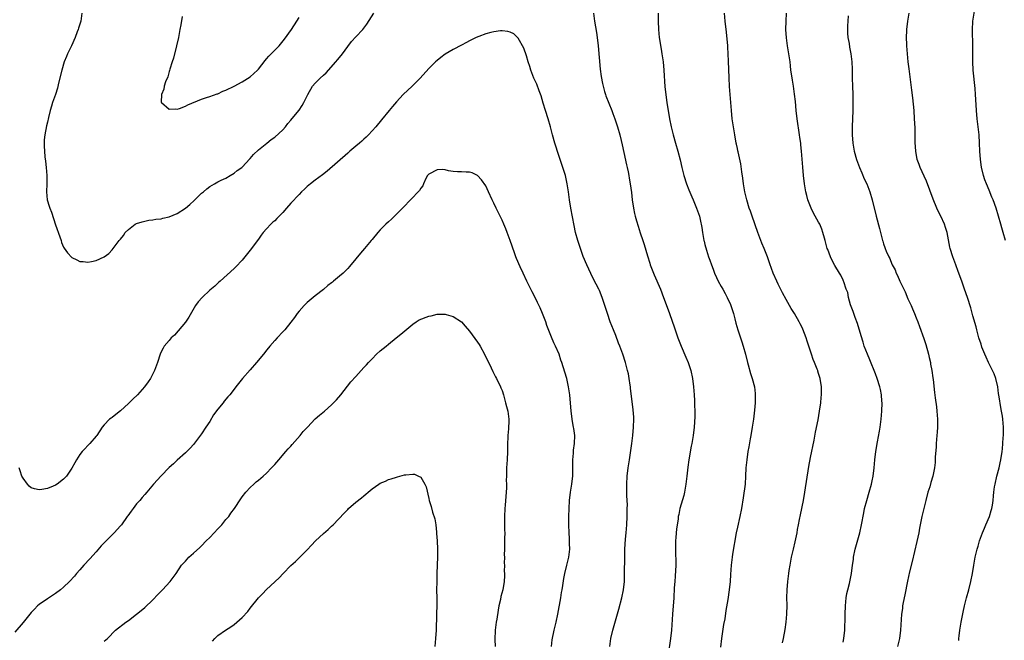
# Model space of a CAD drawing. Units: inches. Extents: x 2514000 to 2517000, y 1557000 to 1560000.
# Drawn here: x 2515358 to 2515601, y 1557275 to 1557427 of the extents above; entities that cross this region are included whole.
import ezdxf

# ---------------------------------------------------------------- set-up
doc = ezdxf.new("R2010")
doc.units = ezdxf.units.IN
doc.header["$MEASUREMENT"] = 0
doc.layers.add('LD25141557_10ft', color=63, linetype='Continuous')

msp = doc.modelspace()

# ---------------------------------------------------------------- linework, layer by layer
at = {"layer": 'LD25141557_10ft'}
for points, elevation in [([(2515601.04, 1557373), (2515600.44, 1557375), (2515600.13, 1557376.13), (2515599.86, 1557377), (2515599.3, 1557379), (2515598.69, 1557381), (2515597.97, 1557383), (2515597.68, 1557383.68), (2515597, 1557385.43), (2515596.35, 1557387), (2515595.97, 1557387.97), (2515595.64, 1557389), (2515595.11, 1557391.11), (2515594.84, 1557393), (2515594.73, 1557395), (2515594.66, 1557397), (2515594.52, 1557399), (2515594.02, 1557403), (2515593.87, 1557405), (2515593.75, 1557407.75), (2515593.68, 1557409), (2515593.58, 1557410.42), (2515593.09, 1557415), (2515592.99, 1557417.01), (2515593.01, 1557421), (2515592.89, 1557424.89), (2515593, 1557427), (2515593.53, 1557430.47)], 6750), ([(2515373.53, 1557429), (2515373.21, 1557427), (2515373, 1557426.26), (2515372.69, 1557425.31), (2515372.61, 1557425), (2515372.37, 1557424.37), (2515371.82, 1557423), (2515370.93, 1557421), (2515369.99, 1557419), (2515369.7, 1557418.3), (2515369.17, 1557417), (2515368.53, 1557415), (2515367.77, 1557411.77), (2515367.49, 1557410.51), (2515366.99, 1557408.99), (2515366.3, 1557407), (2515366.06, 1557406.06), (2515365.73, 1557405), (2515365.32, 1557403.32), (2515365, 1557402.17), (2515364.77, 1557401.23), (2515364.34, 1557399), (2515364.23, 1557397.77), (2515364.18, 1557397), (2515364.25, 1557396.25), (2515364.28, 1557395), (2515364.41, 1557393.59), (2515364.57, 1557392.57), (2515364.72, 1557391), (2515364.85, 1557389), (2515364.85, 1557387), (2515364.82, 1557385), (2515364.99, 1557383), (2515365.47, 1557381.47), (2515365.59, 1557381), (2515365.99, 1557379.99), (2515367, 1557376.91), (2515368.08, 1557373.92), (2515368.38, 1557373), (2515368.51, 1557372.51), (2515369, 1557371.35), (2515369.12, 1557371.12), (2515369.94, 1557369.94), (2515371, 1557368.85), (2515372.27, 1557368.27), (2515373, 1557367.87), (2515373.84, 1557367.84), (2515375, 1557367.66), (2515375.86, 1557367.86), (2515377, 1557368.06), (2515379, 1557368.96), (2515380.17, 1557369.83), (2515381, 1557370.74), (2515382.69, 1557373), (2515383, 1557373.36), (2515383.73, 1557374.27), (2515384.2, 1557375), (2515385, 1557375.7), (2515386.62, 1557377), (2515387, 1557377.18), (2515388.37, 1557377.63), (2515389, 1557377.79), (2515390, 1557378), (2515391, 1557378.08), (2515391.74, 1557378.26), (2515393, 1557378.36), (2515393.48, 1557378.52), (2515395, 1557378.87), (2515397, 1557379.7), (2515399, 1557380.98), (2515400.1, 1557381.9), (2515401.16, 1557382.84), (2515403, 1557384.65), (2515403.46, 1557385), (2515404.27, 1557385.73), (2515405, 1557386.35), (2515406.2, 1557387), (2515407, 1557387.47), (2515407.84, 1557387.84), (2515409, 1557388.4), (2515410, 1557389), (2515411, 1557389.56), (2515411.78, 1557390.22), (2515412.88, 1557391), (2515413, 1557391.1), (2515414.88, 1557393.12), (2515415, 1557393.22), (2515415.81, 1557394.19), (2515417, 1557395.33), (2515419.09, 1557397), (2515420.13, 1557397.87), (2515421, 1557398.44), (2515423, 1557400.27), (2515423.64, 1557401), (2515424.21, 1557401.79), (2515425, 1557402.63), (2515426.57, 1557404.57), (2515427, 1557405.13), (2515427.76, 1557406.24), (2515428.2, 1557407), (2515429, 1557408.62), (2515429.17, 1557409), (2515430.35, 1557411), (2515431, 1557411.76), (2515432.21, 1557413), (2515433, 1557413.76), (2515433.66, 1557414.34), (2515436.1, 1557417), (2515436.5, 1557417.5), (2515437.41, 1557418.59), (2515437.73, 1557419), (2515439, 1557420.82), (2515439.95, 1557422.05), (2515441, 1557423.21), (2515442.73, 1557425), (2515443, 1557425.33), (2515443.71, 1557426.3), (2515445.44, 1557429)], 6810), ([(2515398.21, 1557428.21), (2515397.84, 1557426.15), (2515397.67, 1557425), (2515397.29, 1557423), (2515396.81, 1557421), (2515396.04, 1557417.96), (2515395.75, 1557417), (2515395.18, 1557415.18), (2515395.12, 1557414.88), (2515395, 1557414.6), (2515394.64, 1557413.36), (2515394.08, 1557412.08), (2515393.75, 1557411), (2515393.69, 1557410.31), (2515393.08, 1557409), (2515393.07, 1557407.07), (2515393.1, 1557407), (2515395, 1557405.33), (2515396.53, 1557405.47), (2515397, 1557405.39), (2515397.55, 1557405.55), (2515399, 1557406.11), (2515399.6, 1557406.4), (2515403, 1557407.84), (2515404.22, 1557408.22), (2515405, 1557408.51), (2515406.87, 1557409.13), (2515407, 1557409.16), (2515408.21, 1557409.79), (2515409, 1557410.02), (2515411.01, 1557411.01), (2515413, 1557412.08), (2515415, 1557413.34), (2515416.8, 1557415), (2515417, 1557415.2), (2515418.63, 1557417.37), (2515419, 1557417.73), (2515419.58, 1557418.42), (2515420.13, 1557419), (2515421, 1557419.86), (2515422.08, 1557421), (2515423.43, 1557422.57), (2515425.14, 1557425), (2515426.44, 1557427), (2515427, 1557427.9)], 6800), ([(2515499.56, 1557429), (2515499.77, 1557427), (2515500.25, 1557424.25), (2515500.44, 1557423), (2515500.68, 1557421), (2515501.2, 1557415.2), (2515501.42, 1557413.42), (2515501.72, 1557411.72), (2515501.88, 1557411), (2515502.28, 1557409.72), (2515502.48, 1557409), (2515502.61, 1557408.61), (2515504.05, 1557405), (2515504.3, 1557404.3), (2515504.82, 1557403), (2515505.46, 1557401), (2515506, 1557399), (2515506.33, 1557397.67), (2515506.57, 1557396.57), (2515507, 1557394.69), (2515507.64, 1557391.64), (2515507.81, 1557391), (2515508.06, 1557389.94), (2515508.24, 1557389), (2515508.34, 1557388.34), (2515508.59, 1557387), (2515508.87, 1557384.87), (2515509.08, 1557383), (2515509.38, 1557381), (2515509.65, 1557379.65), (2515509.81, 1557379), (2515510.16, 1557377.84), (2515510.52, 1557376.52), (2515511.06, 1557374.94), (2515511.68, 1557373), (2515511.99, 1557371.99), (2515512.8, 1557369.2), (2515513.39, 1557367.39), (2515513.53, 1557367), (2515514.52, 1557364.52), (2515516.02, 1557361), (2515516.81, 1557359), (2515517.91, 1557355.91), (2515518.22, 1557355), (2515519.49, 1557351.49), (2515519.97, 1557350.03), (2515520.34, 1557349), (2515521.1, 1557347), (2515522.26, 1557344.26), (2515522.84, 1557343), (2515523.51, 1557341), (2515523.93, 1557339), (2515524.21, 1557337), (2515524.36, 1557335), (2515524.41, 1557333.59), (2515524.41, 1557332.41), (2515524.46, 1557331), (2515524.46, 1557329.54), (2515524.32, 1557327), (2515524.07, 1557325), (2515523.74, 1557323), (2515523.61, 1557322.39), (2515523.04, 1557318.96), (2515522.8, 1557317.2), (2515522.56, 1557315), (2515522.32, 1557313), (2515521.94, 1557311), (2515521.76, 1557310.24), (2515520.84, 1557307), (2515520.52, 1557305.48), (2515520.43, 1557305), (2515520.36, 1557304.36), (2515520.01, 1557301.99), (2515519.86, 1557299.86), (2515519.77, 1557299), (2515519.74, 1557298.26), (2515519.71, 1557297), (2515519.78, 1557293), (2515519.67, 1557290.33), (2515519.56, 1557289), (2515519.45, 1557287.45), (2515519.32, 1557285), (2515518.99, 1557281), (2515518.76, 1557277), (2515518.54, 1557275), (2515517.9, 1557271)], 6810), ([(2515515.45, 1557429), (2515515.44, 1557427), (2515515.53, 1557425), (2515515.74, 1557423), (2515516.18, 1557420.18), (2515516.39, 1557419), (2515516.69, 1557417), (2515516.88, 1557415), (2515517.14, 1557410.86), (2515517.33, 1557409), (2515517.55, 1557407.55), (2515517.61, 1557407), (2515518.23, 1557403), (2515518.64, 1557401), (2515519.17, 1557399), (2515519.76, 1557397), (2515520.33, 1557395), (2515520.85, 1557392.85), (2515521.27, 1557391), (2515521.79, 1557389), (2515522.43, 1557387), (2515523, 1557385.48), (2515523.73, 1557383.73), (2515524.06, 1557383), (2515524.93, 1557381), (2515525.64, 1557379), (2515525.78, 1557378.22), (2515526.23, 1557376.23), (2515526.37, 1557375), (2515526.5, 1557374.5), (2515526.75, 1557373), (2515526.81, 1557372.81), (2515527, 1557372), (2515527.38, 1557370.62), (2515527.9, 1557369), (2515528.2, 1557368.2), (2515528.6, 1557367), (2515529, 1557365.91), (2515529.37, 1557365), (2515529.86, 1557363.86), (2515530.28, 1557363), (2515531, 1557361.64), (2515531.39, 1557361), (2515531.97, 1557359.97), (2515532.49, 1557359), (2515533.25, 1557357.25), (2515533.78, 1557355.78), (2515534, 1557355), (2515534.32, 1557353.68), (2515534.64, 1557352.64), (2515535.06, 1557351), (2515535.74, 1557349), (2515536.07, 1557348.07), (2515536.42, 1557347), (2515536.98, 1557345), (2515537.47, 1557343), (2515537.65, 1557342.35), (2515538.21, 1557340.21), (2515538.63, 1557339), (2515539.18, 1557337), (2515539.36, 1557335.35), (2515539.39, 1557335), (2515539.33, 1557333), (2515539.19, 1557331.19), (2515538.95, 1557329), (2515538.66, 1557327), (2515538.33, 1557325), (2515538.17, 1557324.17), (2515537.83, 1557322.17), (2515537.58, 1557321), (2515537.27, 1557319), (2515537.1, 1557317), (2515537.02, 1557315), (2515536.86, 1557313), (2515536.39, 1557309.61), (2515535.97, 1557307), (2515535.58, 1557305), (2515535, 1557302.42), (2515534.71, 1557301), (2515533.79, 1557295.79), (2515533.67, 1557295), (2515533.44, 1557293), (2515533.3, 1557290.7), (2515533.17, 1557289), (2515532.94, 1557287), (2515532.59, 1557284.59), (2515532.14, 1557281.86), (2515531.85, 1557279.85), (2515531.59, 1557278.41), (2515531.1, 1557275), (2515530.86, 1557272.86)], 6800), ([(2515546.09, 1557273.91), (2515546.37, 1557275), (2515546.78, 1557277.22), (2515547.02, 1557278.98), (2515547.18, 1557281), (2515547.22, 1557283.22), (2515547.2, 1557285), (2515547.24, 1557287), (2515547.39, 1557289), (2515547.64, 1557291), (2515547.76, 1557291.76), (2515547.96, 1557293), (2515548.33, 1557295), (2515548.77, 1557297), (2515549.21, 1557298.79), (2515549.68, 1557301), (2515549.82, 1557301.82), (2515550.06, 1557303), (2515550.3, 1557304.3), (2515550.54, 1557305.46), (2515551.24, 1557309), (2515551.59, 1557311), (2515552.62, 1557317.38), (2515553, 1557319.57), (2515553.87, 1557323.87), (2515554.22, 1557325.78), (2515554.85, 1557328.85), (2515555.23, 1557331), (2515555.52, 1557333), (2515555.63, 1557334.37), (2515555.7, 1557335), (2515555.69, 1557337), (2515555.38, 1557339), (2515555.28, 1557339.28), (2515555, 1557340.27), (2515554.82, 1557340.82), (2515554.77, 1557341), (2515554.65, 1557341.35), (2515554, 1557343), (2515553.69, 1557343.69), (2515553.28, 1557345), (2515552.61, 1557347), (2515552.18, 1557348.18), (2515551.93, 1557349), (2515551.13, 1557351.13), (2515551, 1557351.44), (2515550.48, 1557352.48), (2515550.21, 1557353), (2515549.08, 1557355), (2515548.26, 1557356.26), (2515547.85, 1557357), (2515547, 1557358.44), (2515546.09, 1557360.09), (2515545, 1557362.28), (2515544.66, 1557363), (2515543.83, 1557365), (2515543, 1557367.23), (2515542.37, 1557369), (2515541.58, 1557371), (2515541, 1557372.38), (2515540.02, 1557375), (2515538.59, 1557379), (2515538.2, 1557380.2), (2515537.91, 1557381), (2515537.31, 1557383), (2515536.83, 1557385), (2515536.49, 1557387), (2515536.33, 1557388.33), (2515536.09, 1557389.91), (2515535.86, 1557391.86), (2515535.17, 1557394.83), (2515535.13, 1557395.13), (2515535, 1557395.65), (2515534.77, 1557396.77), (2515534.71, 1557397), (2515534.33, 1557399), (2515534, 1557401), (2515533.73, 1557403), (2515533.52, 1557405), (2515533.34, 1557407), (2515533.18, 1557409), (2515533.04, 1557410.96), (2515532.94, 1557413.06), (2515532.83, 1557417.17), (2515532.74, 1557419), (2515532.6, 1557420.6), (2515532.6, 1557421), (2515532.31, 1557424.31), (2515532, 1557427), (2515531.8, 1557429)], 6790), ([(2515561, 1557274.07), (2515561.18, 1557275), (2515561.42, 1557277), (2515561.49, 1557278.51), (2515561.53, 1557279), (2515561.55, 1557281), (2515561.63, 1557283), (2515561.82, 1557285), (2515561.97, 1557286.02), (2515562.17, 1557287), (2515562.56, 1557288.56), (2515563.07, 1557291), (2515563.33, 1557293), (2515563.55, 1557294.45), (2515563.6, 1557295), (2515564.03, 1557297), (2515565.11, 1557301), (2515565.57, 1557303), (2515566.1, 1557305.9), (2515566.33, 1557307), (2515566.87, 1557309), (2515567.48, 1557311), (2515568.03, 1557313), (2515568.2, 1557313.8), (2515568.41, 1557315), (2515568.66, 1557317), (2515568.84, 1557319), (2515569.07, 1557321), (2515569.46, 1557323.46), (2515569.97, 1557326.03), (2515570.14, 1557327), (2515570.41, 1557329), (2515570.57, 1557331), (2515570.62, 1557333), (2515570.58, 1557333.42), (2515570.51, 1557335), (2515570.27, 1557336.27), (2515570.1, 1557337), (2515569.42, 1557339), (2515569, 1557340.19), (2515567.64, 1557343.64), (2515567.02, 1557345), (2515566.24, 1557347), (2515565.94, 1557347.94), (2515565.5, 1557349.5), (2515564.54, 1557352.54), (2515563.97, 1557354.03), (2515563.65, 1557355), (2515563.52, 1557355.52), (2515563, 1557356.77), (2515562.87, 1557357.13), (2515562.34, 1557359), (2515562.17, 1557360.17), (2515561.82, 1557361), (2515561.17, 1557362.83), (2515561.13, 1557363), (2515561, 1557363.25), (2515560.45, 1557364.45), (2515560.13, 1557365), (2515559, 1557366.83), (2515558.22, 1557368.22), (2515557.89, 1557369), (2515557.23, 1557370.77), (2515557.08, 1557371.08), (2515556.66, 1557372.66), (2515556.6, 1557373), (2515556.45, 1557373.55), (2515556.05, 1557375), (2515555.78, 1557375.78), (2515555.27, 1557377), (2515555, 1557377.56), (2515553.76, 1557379.76), (2515553.16, 1557381), (2515552.37, 1557383), (2515552.06, 1557384.06), (2515551.82, 1557385), (2515551.48, 1557387), (2515551.26, 1557389), (2515551.09, 1557391.09), (2515550.97, 1557393.03), (2515550.8, 1557395), (2515550.61, 1557396.61), (2515550.59, 1557397), (2515550.38, 1557398.38), (2515550.32, 1557399), (2515549.71, 1557403), (2515549.48, 1557405), (2515549.27, 1557407.27), (2515549.08, 1557409.08), (2515548.79, 1557411), (2515548.52, 1557412.52), (2515548.39, 1557413.61), (2515548.18, 1557415), (2515548.05, 1557416.05), (2515547.95, 1557417), (2515547.68, 1557419), (2515547.34, 1557421), (2515547.05, 1557422.95), (2515546.94, 1557425), (2515547.01, 1557427), (2515547.11, 1557429)], 6780), ([(2515562.31, 1557428.31), (2515562.18, 1557427), (2515562.14, 1557425.86), (2515562.08, 1557425), (2515562.12, 1557424.12), (2515562.21, 1557423), (2515562.48, 1557421.52), (2515562.61, 1557420.61), (2515562.96, 1557419), (2515563.18, 1557417), (2515563.23, 1557415.23), (2515563.25, 1557413), (2515563.3, 1557411), (2515563.39, 1557409), (2515563.46, 1557407), (2515563.44, 1557405), (2515563.25, 1557401), (2515563.24, 1557399), (2515563.4, 1557397), (2515563.78, 1557395), (2515564.36, 1557393), (2515565.09, 1557391), (2515565.64, 1557389.64), (2515566.24, 1557388.24), (2515566.83, 1557387), (2515567.62, 1557385), (2515568.22, 1557383), (2515569.19, 1557379), (2515569.98, 1557375.98), (2515570.72, 1557373), (2515570.81, 1557372.81), (2515571, 1557372.21), (2515571.32, 1557371.32), (2515571.4, 1557371), (2515571.62, 1557370.38), (2515572.25, 1557369), (2515572.55, 1557368.55), (2515573, 1557367.22), (2515573.1, 1557367), (2515573.81, 1557365.81), (2515574.07, 1557365), (2515574.43, 1557364.43), (2515574.98, 1557363), (2515576.02, 1557361), (2515576.35, 1557360.35), (2515577, 1557358.66), (2515577.82, 1557357), (2515578.14, 1557356.14), (2515578.63, 1557355), (2515579, 1557353.96), (2515579.4, 1557353), (2515579.84, 1557351.84), (2515580.9, 1557348.9), (2515581.38, 1557347.38), (2515582.04, 1557345), (2515582.22, 1557344.22), (2515582.52, 1557343), (2515582.58, 1557342.58), (2515582.92, 1557341), (2515583.17, 1557339.17), (2515583.24, 1557338.76), (2515583.53, 1557335.53), (2515583.71, 1557334.29), (2515584, 1557332), (2515584.14, 1557331), (2515584.27, 1557329), (2515584.24, 1557327), (2515584.16, 1557325.84), (2515584.12, 1557325), (2515583.97, 1557323), (2515583.93, 1557322.07), (2515583.74, 1557319.74), (2515583.73, 1557319), (2515583.68, 1557318.32), (2515583.54, 1557317), (2515583.12, 1557315), (2515582.63, 1557313.37), (2515582.35, 1557312.35), (2515581.93, 1557311), (2515581.39, 1557309), (2515580.9, 1557307), (2515580.44, 1557305), (2515579.86, 1557302.14), (2515579.64, 1557301), (2515579.16, 1557298.84), (2515578.04, 1557293.96), (2515577.42, 1557291.42), (2515576.88, 1557289.12), (2515576.25, 1557285.75), (2515575.83, 1557283.83), (2515575.68, 1557283), (2515575.62, 1557282.38), (2515575.4, 1557281), (2515575.16, 1557277), (2515574.9, 1557275), (2515574.46, 1557273)], 6770), ([(2515589.55, 1557274.45), (2515589.56, 1557275), (2515589.63, 1557275.63), (2515589.81, 1557277), (2515590.14, 1557279), (2515590.57, 1557281.43), (2515590.92, 1557283), (2515591.45, 1557285), (2515592.01, 1557287), (2515592.49, 1557289), (2515592.86, 1557291), (2515593.19, 1557293), (2515593.58, 1557295), (2515594.06, 1557297), (2515594.26, 1557297.74), (2515594.66, 1557299), (2515595.37, 1557301), (2515595.82, 1557302.18), (2515596.21, 1557303), (2515597.07, 1557305), (2515597.49, 1557306.51), (2515597.65, 1557307), (2515597.79, 1557307.79), (2515597.96, 1557309), (2515598.08, 1557310.08), (2515598.14, 1557311), (2515598.36, 1557312.36), (2515598.45, 1557313), (2515598.92, 1557315), (2515599.44, 1557317), (2515599.73, 1557318.27), (2515599.89, 1557319), (2515600.2, 1557321), (2515600.29, 1557321.71), (2515600.41, 1557323), (2515600.49, 1557324.49), (2515600.54, 1557325), (2515600.55, 1557325.45), (2515600.53, 1557327), (2515600.36, 1557329), (2515600.25, 1557329.75), (2515600.05, 1557331), (2515599.87, 1557331.87), (2515599.49, 1557334.51), (2515599.34, 1557335.34), (2515599.11, 1557337), (2515598.66, 1557339), (2515598.2, 1557340.2), (2515597.84, 1557341), (2515596.83, 1557343), (2515596.25, 1557344.25), (2515595.93, 1557345), (2515595.24, 1557346.76), (2515595, 1557347.44), (2515594.49, 1557349), (2515594.27, 1557349.73), (2515593.94, 1557351), (2515593.77, 1557351.77), (2515593, 1557354.42), (2515592.46, 1557356.46), (2515591.67, 1557359), (2515590.96, 1557361.04), (2515590.25, 1557363), (2515589.38, 1557365.38), (2515588.76, 1557367), (2515588.3, 1557368.3), (2515588.02, 1557369), (2515587.41, 1557371), (2515587.33, 1557371.33), (2515586.62, 1557375), (2515586.21, 1557376.21), (2515586, 1557377), (2515585.11, 1557379), (2515584.38, 1557380.38), (2515584.12, 1557381), (2515583.21, 1557383.21), (2515581.59, 1557387.59), (2515581, 1557388.89), (2515579.99, 1557391), (2515579.74, 1557391.74), (2515579.29, 1557393), (2515578.94, 1557395), (2515578.81, 1557397.19), (2515578.74, 1557400.74), (2515578.65, 1557403), (2515578.51, 1557405), (2515578.18, 1557408.18), (2515577.92, 1557410.08), (2515577.36, 1557414.64), (2515577.27, 1557415.27), (2515577.06, 1557417), (2515576.85, 1557419), (2515576.71, 1557421), (2515576.71, 1557421.29), (2515576.66, 1557423), (2515576.7, 1557424.7), (2515576.72, 1557425), (2515576.93, 1557427), (2515577.28, 1557429)], 6760), ([(2515503.54, 1557273), (2515503.84, 1557275), (2515504.3, 1557277), (2515505.77, 1557282.23), (2515506.49, 1557285), (2515506.93, 1557287), (2515507.14, 1557289), (2515507.21, 1557291.21), (2515507.24, 1557294.76), (2515507.29, 1557297), (2515507.44, 1557299.44), (2515507.57, 1557301), (2515507.71, 1557303), (2515507.81, 1557305), (2515507.83, 1557306.17), (2515507.87, 1557307), (2515507.88, 1557307.88), (2515507.84, 1557309), (2515507.76, 1557310.24), (2515507.74, 1557311.74), (2515507.71, 1557313), (2515507.83, 1557315), (2515508.07, 1557317), (2515508.37, 1557319), (2515508.74, 1557321.26), (2515508.98, 1557323), (2515509.22, 1557325), (2515509.41, 1557327), (2515509.47, 1557329), (2515509.47, 1557329.47), (2515509.34, 1557331.34), (2515508.67, 1557336.67), (2515508.64, 1557337), (2515508.59, 1557337.41), (2515508.35, 1557339), (2515508.13, 1557340.13), (2515507.95, 1557341), (2515507.42, 1557343), (2515506.76, 1557345), (2515506.01, 1557347), (2515505.72, 1557347.72), (2515505, 1557349.58), (2515504.43, 1557351), (2515503.67, 1557353), (2515503, 1557355), (2515501.7, 1557359), (2515501, 1557360.68), (2515500.85, 1557361), (2515499.51, 1557363.51), (2515498.85, 1557364.85), (2515497.88, 1557367), (2515497, 1557369.09), (2515496.31, 1557371), (2515495.99, 1557371.99), (2515495.67, 1557373), (2515495.13, 1557375), (2515494.74, 1557376.74), (2515493.94, 1557381), (2515493.62, 1557383), (2515493.37, 1557385), (2515493.08, 1557387), (2515492.61, 1557389), (2515491.74, 1557391.74), (2515491, 1557393.91), (2515490, 1557397), (2515489.45, 1557399), (2515488.95, 1557401), (2515488.35, 1557403), (2515487.7, 1557405), (2515487.12, 1557406.88), (2515486.61, 1557408.61), (2515486.12, 1557409.88), (2515485.54, 1557411.54), (2515484.88, 1557413), (2515484.12, 1557415), (2515483.86, 1557415.86), (2515483.46, 1557417), (2515483, 1557418.47), (2515482.35, 1557420.35), (2515481, 1557422.85), (2515479.88, 1557423.88), (2515479, 1557424.34), (2515478.47, 1557424.47), (2515477, 1557424.65), (2515476.63, 1557424.63), (2515475, 1557424.45), (2515474.27, 1557424.27), (2515473, 1557423.91), (2515471.27, 1557423.27), (2515470.65, 1557423), (2515469, 1557422.21), (2515468.23, 1557421.77), (2515467, 1557421.13), (2515465, 1557420.04), (2515463, 1557418.91), (2515461.94, 1557418.06), (2515461, 1557417.37), (2515460.61, 1557417), (2515459, 1557415.36), (2515456.87, 1557413), (2515454.87, 1557411), (2515452.68, 1557409), (2515451, 1557407.2), (2515450.02, 1557405.98), (2515449.19, 1557405), (2515447.3, 1557402.7), (2515445.92, 1557401), (2515444.09, 1557399), (2515443.52, 1557398.48), (2515443, 1557397.97), (2515442.48, 1557397.52), (2515441.9, 1557397), (2515441, 1557396.22), (2515439.53, 1557395), (2515439, 1557394.54), (2515433.92, 1557390.08), (2515432.82, 1557389.18), (2515431, 1557387.85), (2515429.86, 1557387), (2515429.38, 1557386.62), (2515429, 1557386.35), (2515428.34, 1557385.66), (2515427.62, 1557385), (2515427, 1557384.37), (2515425, 1557382.17), (2515423.95, 1557381), (2515423, 1557379.9), (2515422.13, 1557379), (2515421.55, 1557378.45), (2515421, 1557377.89), (2515420.51, 1557377.49), (2515420.02, 1557377), (2515419, 1557375.92), (2515418.19, 1557375), (2515417.65, 1557374.35), (2515417, 1557373.38), (2515415, 1557370.6), (2515413, 1557368.18), (2515411.44, 1557366.56), (2515411, 1557366.08), (2515407.58, 1557363), (2515407.27, 1557362.73), (2515407, 1557362.52), (2515406.22, 1557361.78), (2515405, 1557360.74), (2515403.13, 1557359), (2515402.11, 1557357.89), (2515401.49, 1557357), (2515399.85, 1557354.15), (2515399, 1557352.89), (2515396.3, 1557349.7), (2515395.54, 1557349), (2515395, 1557348.35), (2515393.81, 1557347), (2515393.51, 1557346.49), (2515393, 1557345.55), (2515392.76, 1557345), (2515392.14, 1557343), (2515391.43, 1557341), (2515391, 1557340.19), (2515390.42, 1557339), (2515389.81, 1557338.19), (2515388.97, 1557337), (2515387.21, 1557335), (2515386.08, 1557333.92), (2515385, 1557332.84), (2515383, 1557331.07), (2515381.84, 1557330.16), (2515381, 1557329.45), (2515380.72, 1557329.28), (2515380.32, 1557329), (2515379, 1557327.62), (2515378.51, 1557327), (2515377.17, 1557325), (2515377, 1557324.78), (2515375.43, 1557323), (2515375.24, 1557322.76), (2515375, 1557322.55), (2515374.27, 1557321.73), (2515373.56, 1557321), (2515373, 1557320.27), (2515372.15, 1557319), (2515371.75, 1557318.25), (2515371, 1557316.94), (2515369.71, 1557315), (2515369, 1557314.2), (2515367.44, 1557313), (2515367, 1557312.71), (2515366.47, 1557312.47), (2515365, 1557311.89), (2515363.65, 1557311.65), (2515363, 1557311.59), (2515361.81, 1557311.81), (2515361, 1557312.12), (2515360.48, 1557312.48), (2515360.08, 1557313), (2515359, 1557314.45), (2515358.74, 1557315), (2515358.29, 1557316.29), (2515358.09, 1557317)], 6820), ([(2515489.17, 1557273), (2515489.35, 1557274.65), (2515489.83, 1557277), (2515490.32, 1557279), (2515490.74, 1557281), (2515491.46, 1557285), (2515491.68, 1557286.32), (2515491.83, 1557287), (2515492, 1557288), (2515492.23, 1557289.77), (2515492.46, 1557291), (2515492.94, 1557293.06), (2515493.42, 1557295), (2515493.67, 1557297), (2515493.65, 1557298.35), (2515493.65, 1557299), (2515493.62, 1557299.62), (2515493.51, 1557301), (2515493.42, 1557303), (2515493.44, 1557305), (2515493.51, 1557307), (2515493.64, 1557309), (2515493.86, 1557311), (2515494.2, 1557313), (2515494.3, 1557313.7), (2515494.45, 1557315), (2515494.47, 1557317), (2515494.43, 1557319), (2515494.59, 1557320.59), (2515494.64, 1557321.36), (2515494.88, 1557323), (2515494.9, 1557325), (2515494.67, 1557326.67), (2515494.64, 1557327), (2515494.4, 1557328.4), (2515494.06, 1557331), (2515493.69, 1557335), (2515493.41, 1557337), (2515492.96, 1557339), (2515492.09, 1557341.91), (2515491.73, 1557343), (2515491.52, 1557343.52), (2515491.04, 1557345), (2515490.18, 1557347), (2515489.8, 1557347.8), (2515489.2, 1557349.2), (2515488.08, 1557352.08), (2515487.76, 1557353), (2515487, 1557355.06), (2515486.42, 1557356.42), (2515485.78, 1557357.78), (2515485.16, 1557359), (2515484.39, 1557360.39), (2515484.07, 1557361), (2515483.1, 1557363), (2515482.2, 1557365), (2515481.5, 1557366.5), (2515480.61, 1557368.61), (2515480.42, 1557369), (2515480.06, 1557369.94), (2515479.03, 1557373), (2515478.31, 1557375), (2515477.91, 1557375.91), (2515477.47, 1557377), (2515477, 1557378.01), (2515475.53, 1557381), (2515475, 1557382.2), (2515474.6, 1557383), (2515473.7, 1557385), (2515473, 1557386.47), (2515471.97, 1557387.97), (2515471, 1557389.02), (2515469.66, 1557389.66), (2515469, 1557389.86), (2515468.15, 1557389.85), (2515467, 1557389.93), (2515466.07, 1557389.93), (2515465, 1557390.04), (2515463.8, 1557390.2), (2515463, 1557390.4), (2515462.46, 1557390.46), (2515461, 1557390.43), (2515459, 1557389.37), (2515458.82, 1557389.18), (2515458.68, 1557389), (2515458.26, 1557388.26), (2515457.65, 1557387), (2515457.49, 1557386.51), (2515457, 1557385.92), (2515456.68, 1557385.32), (2515454.47, 1557383), (2515452.76, 1557381.24), (2515451, 1557379.46), (2515450.5, 1557379), (2515449.77, 1557378.23), (2515449, 1557377.57), (2515448.38, 1557377), (2515447, 1557375.64), (2515446.45, 1557375), (2515445, 1557373.28), (2515444.78, 1557373), (2515443.09, 1557371), (2515442.1, 1557369.9), (2515441, 1557368.5), (2515439.41, 1557366.59), (2515439, 1557366.08), (2515437.89, 1557365), (2515437, 1557364.2), (2515435.51, 1557363), (2515435.22, 1557362.78), (2515435, 1557362.59), (2515434.1, 1557361.9), (2515433, 1557360.97), (2515431, 1557359.39), (2515429, 1557357.75), (2515428.28, 1557357), (2515427, 1557355.58), (2515426.53, 1557355), (2515425.92, 1557354.08), (2515425, 1557352.88), (2515423.49, 1557351), (2515423.24, 1557350.76), (2515423, 1557350.52), (2515421.63, 1557349), (2515421, 1557348.37), (2515419.84, 1557347), (2515419.45, 1557346.55), (2515419, 1557345.98), (2515418.55, 1557345.45), (2515417, 1557343.56), (2515416.52, 1557343), (2515415, 1557341.17), (2515413.11, 1557339), (2515411.45, 1557337), (2515411, 1557336.43), (2515409.93, 1557335), (2515409.49, 1557334.51), (2515408.59, 1557333.41), (2515408.28, 1557333), (2515407, 1557331.45), (2515405.96, 1557330.04), (2515405, 1557328.46), (2515404.06, 1557327), (2515403, 1557325.41), (2515401, 1557322.77), (2515400.16, 1557321.84), (2515399, 1557320.68), (2515397, 1557318.89), (2515396.04, 1557317.96), (2515395, 1557317.06), (2515393, 1557315.06), (2515391.17, 1557313), (2515389.5, 1557311), (2515389, 1557310.42), (2515388.32, 1557309.68), (2515387.77, 1557309), (2515387, 1557308.12), (2515386.12, 1557307), (2515385.62, 1557306.38), (2515384.8, 1557305.2), (2515384.67, 1557305), (2515383.23, 1557303), (2515383, 1557302.72), (2515381.45, 1557301), (2515381, 1557300.53), (2515379.21, 1557298.79), (2515379, 1557298.53), (2515378.23, 1557297.77), (2515377, 1557296.29), (2515375.43, 1557294.57), (2515373.96, 1557293), (2515373, 1557291.93), (2515372.21, 1557291), (2515371.67, 1557290.33), (2515370.46, 1557289), (2515369, 1557287.59), (2515368.27, 1557287), (2515367, 1557286.06), (2515365, 1557284.76), (2515363, 1557283.37), (2515362.58, 1557283), (2515361.82, 1557282.18), (2515361, 1557281.35), (2515359.08, 1557278.92), (2515357, 1557276.55)], 6830), ([(2515379, 1557274.28), (2515379.39, 1557274.61), (2515379.8, 1557275), (2515381.82, 1557277), (2515384.36, 1557279), (2515385, 1557279.42), (2515387, 1557280.95), (2515388.15, 1557281.85), (2515389, 1557282.61), (2515391, 1557284.53), (2515392.18, 1557285.83), (2515393, 1557286.62), (2515393.17, 1557286.83), (2515393.37, 1557287), (2515395.23, 1557289), (2515395.98, 1557290.02), (2515396.72, 1557291), (2515398.08, 1557293), (2515399, 1557294.03), (2515399.45, 1557294.55), (2515399.88, 1557295), (2515401, 1557295.97), (2515402.57, 1557297.43), (2515403, 1557297.78), (2515404.15, 1557299), (2515405, 1557299.83), (2515406.08, 1557301), (2515407, 1557301.96), (2515407.49, 1557302.51), (2515407.99, 1557303), (2515409, 1557304.25), (2515409.67, 1557305), (2515410.19, 1557305.81), (2515411.06, 1557307), (2515412.63, 1557309.37), (2515413, 1557309.89), (2515413.9, 1557311), (2515415, 1557312.2), (2515415.86, 1557313), (2515416.46, 1557313.54), (2515417, 1557313.97), (2515418.18, 1557315), (2515419, 1557315.74), (2515420.23, 1557317), (2515421, 1557317.83), (2515422, 1557319), (2515423.76, 1557321), (2515424.3, 1557321.7), (2515425, 1557322.39), (2515425.27, 1557322.73), (2515427.25, 1557325), (2515428.01, 1557325.99), (2515429.05, 1557327), (2515431, 1557329.08), (2515432, 1557330), (2515433.27, 1557331), (2515435, 1557332.5), (2515435.51, 1557333), (2515436.23, 1557333.77), (2515437.26, 1557335), (2515439.77, 1557338.23), (2515441, 1557339.53), (2515442.33, 1557341), (2515443, 1557341.7), (2515443.58, 1557342.42), (2515444.13, 1557343), (2515445, 1557343.9), (2515446.11, 1557345), (2515447, 1557345.82), (2515448.45, 1557347), (2515449, 1557347.5), (2515450.92, 1557349), (2515452.04, 1557349.96), (2515455, 1557352.41), (2515455.86, 1557353), (2515456.57, 1557353.43), (2515459, 1557354.4), (2515459.52, 1557354.48), (2515461, 1557354.85), (2515461.16, 1557354.84), (2515463, 1557354.85), (2515463.22, 1557354.78), (2515465, 1557354.33), (2515467, 1557352.95), (2515467.9, 1557351.9), (2515469, 1557350.7), (2515471, 1557347.97), (2515471.38, 1557347.38), (2515471.6, 1557347), (2515472.71, 1557345), (2515474.33, 1557341.67), (2515474.76, 1557340.76), (2515475.42, 1557339.42), (2515475.67, 1557339), (2515476.64, 1557337), (2515476.74, 1557336.74), (2515477, 1557336.04), (2515477.34, 1557335), (2515477.9, 1557333), (2515478.12, 1557332.12), (2515478.42, 1557331), (2515478.68, 1557329), (2515478.68, 1557328.68), (2515478.6, 1557326.6), (2515478.45, 1557325), (2515478.45, 1557324.45), (2515478.37, 1557323), (2515478.32, 1557321.68), (2515478.32, 1557321), (2515478.24, 1557319), (2515478.12, 1557317), (2515478.12, 1557316.12), (2515478.07, 1557315), (2515478.05, 1557313.95), (2515478.09, 1557313), (2515478.09, 1557312.09), (2515478.05, 1557311), (2515477.98, 1557309.98), (2515477.78, 1557307.78), (2515477.7, 1557307), (2515477.61, 1557305), (2515477.64, 1557303), (2515477.64, 1557301.64), (2515477.66, 1557301), (2515477.61, 1557299.61), (2515477.62, 1557298.38), (2515477.58, 1557297), (2515477.56, 1557295.56), (2515477.59, 1557295), (2515477.57, 1557293.57), (2515477.59, 1557293), (2515477.56, 1557291.56), (2515477.59, 1557291), (2515477.58, 1557290.42), (2515477.51, 1557289), (2515477.18, 1557287), (2515476.71, 1557285.29), (2515476.6, 1557284.6), (2515476.23, 1557283), (2515476.02, 1557281.98), (2515475.7, 1557279.7), (2515475.58, 1557279), (2515475.35, 1557277), (2515475.25, 1557274.75), (2515475.29, 1557273)], 6840), ([(2515405.66, 1557274.34), (2515406.23, 1557275), (2515407, 1557275.68), (2515408.89, 1557277), (2515410.17, 1557277.83), (2515411, 1557278.44), (2515413, 1557280.19), (2515414.35, 1557281.65), (2515415, 1557282.48), (2515417.02, 1557285), (2515418.03, 1557285.97), (2515419, 1557287.01), (2515422.1, 1557289.9), (2515423.09, 1557291), (2515425, 1557292.94), (2515426.09, 1557293.91), (2515427.1, 1557294.9), (2515429, 1557296.78), (2515430.05, 1557297.95), (2515431.05, 1557299), (2515433, 1557300.87), (2515434.15, 1557301.86), (2515435, 1557302.65), (2515435.4, 1557303), (2515438.15, 1557305.85), (2515439, 1557306.79), (2515439.22, 1557307), (2515441, 1557308.54), (2515442.39, 1557309.61), (2515443, 1557310.15), (2515443.49, 1557310.51), (2515444.03, 1557311), (2515445, 1557311.82), (2515446.63, 1557313), (2515447, 1557313.25), (2515448.27, 1557313.73), (2515449, 1557314.12), (2515449.72, 1557314.28), (2515451, 1557314.74), (2515451.23, 1557314.77), (2515453, 1557315.25), (2515453.32, 1557315.32), (2515455, 1557315.47), (2515455.44, 1557315.44), (2515456.43, 1557315), (2515457, 1557314.7), (2515457.99, 1557313), (2515458.3, 1557312.3), (2515459, 1557309.45), (2515459.09, 1557309), (2515459.53, 1557307.53), (2515459.88, 1557306.12), (2515460.44, 1557304.44), (2515460.66, 1557303), (2515460.83, 1557301.17), (2515460.88, 1557300.88), (2515461.01, 1557299.01), (2515461.12, 1557297), (2515461.12, 1557295.12), (2515460.95, 1557291), (2515460.91, 1557288.91), (2515460.89, 1557287), (2515460.94, 1557284.94), (2515460.94, 1557283), (2515460.86, 1557281.14), (2515460.86, 1557280.86), (2515460.74, 1557277), (2515460.62, 1557275), (2515460.42, 1557273)], 6850)]:
    msp.add_lwpolyline(points, dxfattribs=dict(at, elevation=elevation))

doc.saveas('drawing.dxf')
